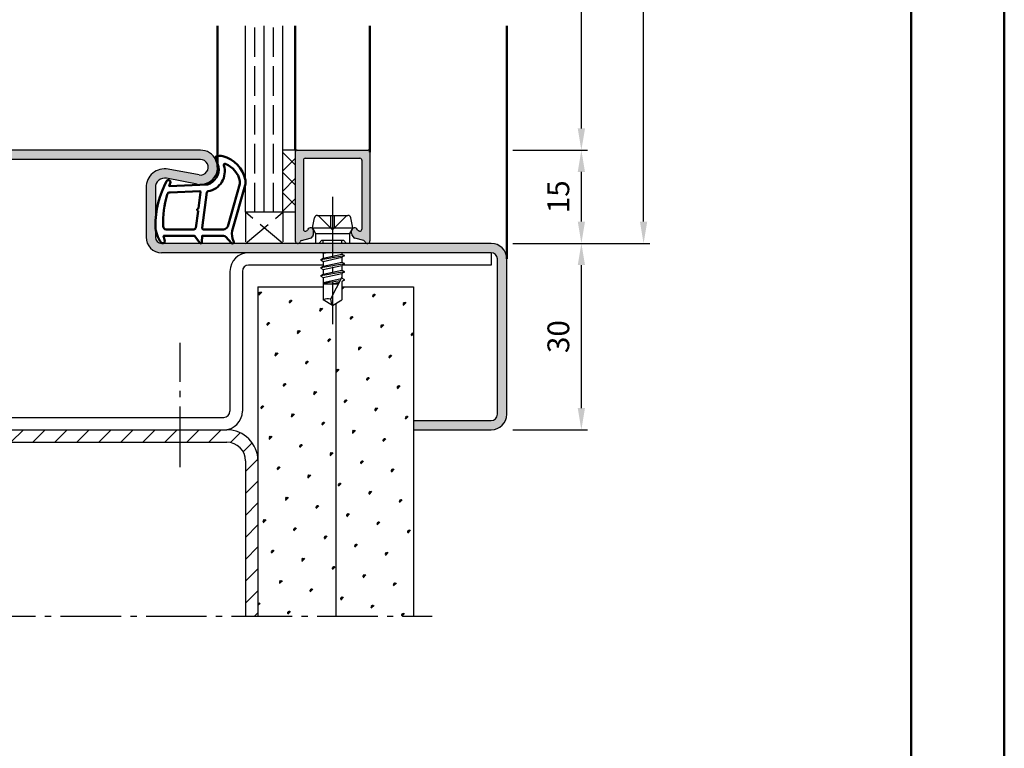
# Model space of a CAD drawing. Units: millimetres. Extents: x 0 to 1260, y -28 to 446.
# Drawn here: x 1102 to 1260, y 117 to 235 of the extents above; entities that cross this region are included whole.
import ezdxf

# ---------------------------------------------------------------- set-up
doc = ezdxf.new("R2010")
doc.units = ezdxf.units.MM
doc.linetypes.add('AM_DIN_F_W050', pattern=[6.25, 4.75, -1.5])
doc.linetypes.add('AM_DIN_G_W050', pattern=[13.75, 9.75, -1.5, 1, -1.5])
for name, color, linetype, lineweight in [('AM_0', 7, 'Continuous', 50), ('AM_1', 14, 'Continuous', 50), ('AM_3', 6, 'AM_DIN_F_W050', 25), ('AM_5', 3, 'Continuous', 25), ('AM_7', 4, 'AM_DIN_G_W050', 25), ('AM_8', 1, 'Continuous', 25), ('AM_BOR', 7, 'Continuous', 50)]:
    doc.layers.add(name, color=color, linetype=linetype, lineweight=lineweight)
doc.layers.add('AM_12', color=7, linetype='Continuous', lineweight=50, plot=False)
doc.styles.get("Standard").update_dxf_attribs({"font": 'isocp.shx'})
doc.dimstyles.new('AM_DIN$0', dxfattribs={"dimtxt": 3.5, "dimasz": 3.5, "dimexe": 1, "dimexo": 1, "dimgap": 1.5, "dimtad": 1, "dimdec": 1, "dimdsep": 46, "dimtxsty": 'Standard', "dimcen": 0, "dimclrd": 256, "dimclre": 256, "dimclrt": 2, "dimadec": 0, "dimazin": 2, "dimtp": 0.1, "dimtm": 0.1, "dimtfac": 0.71, "dimtdec": 1, "dimtmove": 0, "dimatfit": 3, "dimfxl": 0, "dimlwd": -1, "dimlwe": -1, "dimarcsym": 0})
pattern_1 = [(45, (638.5435710831666, -62.55361285507155), (-1.314800746303021, 4.906903194730683), [0.635, -4.445]), (135, (638.7680774861933, -62.32910645204481), (-4.906903194730682, 1.314800746303022), [0.3175, -8.48131809448]), (135, (638.82420408695, -62.27297985128814), (-4.906903194730682, 1.314800746303022), [0.254, -8.54481809448]), (135, (638.7119508854366, -62.38523305280154), (-4.906903194730682, 1.314800746303022), [0.254, -8.54481809448]), (105, (638.8803306877066, -62.21685325053141), (-4.906903193699302, 1.314800750152187), [0.2032, -4.8768]), (165, (638.65582428468, -62.44135965355821), (-3.592102447396282, -3.592102444578495), [0.2032, -4.8768])]

# ---------------------------------------------------------------- blocks, each defined once
blk = doc.blocks.new('*D45')
at = {"layer": 'AM_5', "linetype": 'ByBlock'}
for p, q in [((1181, 198.5000000000001), (1193, 198.5000000000001)), ((1192, 172.0000000000001), (1192, 195.0000000000001)), ((1181, 168.5000000000001), (1193, 168.5000000000001))]:
    blk.add_line(p, q, dxfattribs=at)
at = {"layer": 'AM_5'}
for points in [[(1191.416666666667, 195.0000000000001), (1192.583333333333, 195.0000000000001), (1192, 198.5000000000001)], [(1191.416666666667, 172.0000000000001), (1192.583333333333, 172.0000000000001), (1192, 168.5000000000001)]]:
    blk.add_solid(points, dxfattribs=at)
at = {"layer": 'Defpoints', "color": 0}
for p in [(1180, 198.5000000000001), (1192, 198.5000000000001), (1180, 168.5000000000001)]:
    blk.add_point(p, dxfattribs=at)
at = {"layer": 'AM_5', "color": 2, "insert": (1188.75, 183.5000000000002), "char_height": 3.5, "attachment_point": 5, "rotation": 90}
blk.add_mtext('30', dxfattribs=at)
blk = doc.blocks.new('*D46')
at = {"layer": 'AM_5', "linetype": 'ByBlock'}
for p, q in [((1181, 213.5000000000001), (1193, 213.5000000000001)), ((1192, 202.0000000000001), (1192, 210.0000000000001)), ((1181, 198.5000000000001), (1193, 198.5000000000001))]:
    blk.add_line(p, q, dxfattribs=at)
at = {"layer": 'AM_5'}
for points in [[(1191.416666666667, 210.0000000000001), (1192.583333333333, 210.0000000000001), (1192, 213.5000000000001)], [(1191.416666666667, 202.0000000000001), (1192.583333333333, 202.0000000000001), (1192, 198.5000000000001)]]:
    blk.add_solid(points, dxfattribs=at)
at = {"layer": 'Defpoints', "color": 0}
for p in [(1180, 213.5000000000001), (1192, 213.5000000000001), (1180, 198.5000000000001)]:
    blk.add_point(p, dxfattribs=at)
at = {"layer": 'AM_5', "color": 2, "insert": (1188.75, 206.0000000000002), "char_height": 3.5, "attachment_point": 5, "rotation": 90}
blk.add_mtext('15', dxfattribs=at)
blk = doc.blocks.new('*D49')
at = {"layer": 'AM_5', "linetype": 'ByBlock'}
for p, q in [((1181, 268.5000000000001), (1193, 268.5000000000001)), ((1192, 217.0000000000001), (1192, 265.0000000000001)), ((1181, 213.5000000000001), (1193, 213.5000000000001))]:
    blk.add_line(p, q, dxfattribs=at)
at = {"layer": 'AM_5'}
for points in [[(1191.416666666667, 265.0000000000001), (1192.583333333333, 265.0000000000001), (1192, 268.5000000000001)], [(1191.416666666667, 217.0000000000001), (1192.583333333333, 217.0000000000001), (1192, 213.5000000000001)]]:
    blk.add_solid(points, dxfattribs=at)
at = {"layer": 'Defpoints', "color": 0}
for p in [(1180, 268.5000000000001), (1192, 268.5000000000001), (1180, 213.5000000000001)]:
    blk.add_point(p, dxfattribs=at)
at = {"layer": 'AM_5', "color": 2, "insert": (1188.725659723108, 241.0000000000003), "char_height": 3.5, "attachment_point": 5, "rotation": 90}
blk.add_mtext('LDH', dxfattribs=at)
blk = doc.blocks.new('*D50')
at = {"layer": 'AM_5', "linetype": 'ByBlock'}
for p, q in [((1181, 283.5000000000001), (1203, 283.5000000000001)), ((1202, 202.0000000000001), (1202, 280.0000000000001)), ((1181, 198.5000000000001), (1203, 198.5000000000001))]:
    blk.add_line(p, q, dxfattribs=at)
at = {"layer": 'AM_5'}
for points in [[(1201.416666666667, 280.0000000000001), (1202.583333333333, 280.0000000000001), (1202, 283.5000000000001)], [(1201.416666666667, 202.0000000000001), (1202.583333333333, 202.0000000000001), (1202, 198.5000000000001)]]:
    blk.add_solid(points, dxfattribs=at)
at = {"layer": 'Defpoints', "color": 0}
for p in [(1180, 283.5000000000001), (1202, 283.5000000000001), (1180, 198.5000000000001)]:
    blk.add_point(p, dxfattribs=at)
at = {"layer": 'AM_5', "color": 2, "insert": (1198.75, 241.0000000000003), "char_height": 3.5, "attachment_point": 5, "rotation": 90}
blk.add_mtext('FMH', dxfattribs=at)
blk = doc.blocks.new('DIN_A3_BOS')
at = {"layer": 'AM_12'}
blk.add_lwpolyline([(0, 0), (420, 0), (420, 297), (0, 297)], close=True, dxfattribs=at)
at = {"layer": 'AM_BOR'}
blk.add_lwpolyline([(20, 10), (410, 10), (410, 287), (20, 287)], close=True, dxfattribs=at)

msp = doc.modelspace()

# ---------------------------------------------------------------- hatches: boundary and pattern name
at = {"layer": 'AM_8'}
h = msp.add_hatch(color=256, dxfattribs=at)
edge = h.paths.add_edge_path()
edge.add_line((1165, 168.5000000000001), (1177.5, 168.5000000000001))
edge.add_arc((1177.5, 171.0000000000001), 2.5, 270, 360)
edge.add_line((1180, 171.0000000000001), (1180, 196.0000000000001))
edge.add_arc((1177.5, 196.0000000000001), 2.5, 0, 90)
edge.add_line((1177.5, 198.5000000000001), (1124.5, 198.5000000000001))
edge.add_arc((1124.5, 199.5000000000001), 1, 180, 270, ccw=False)
edge.add_line((1123.5, 199.5000000000001), (1123.5, 207.5003766068633))
edge.add_arc((1125, 207.5003766068633), 1.5, 79.42142224931848, 180, ccw=False)
edge.add_line((1125.275375743892, 208.9748826935499), (1130.245144469531, 208.0467388410746))
edge.add_arc((1130.75, 210.7499999999999), 2.750000000000008, 259.4214222493154, 450)
edge.add_line((1130.75, 213.5000000000001), (1049, 213.5000000000001))
edge.add_arc((1049, 211.0000000000001), 2.5, 90, 180)
edge.add_line((1046.5, 211.0000000000001), (1046.5, 199.5000000000001))
edge.add_arc((1045.5, 199.5000000000001), 1, -90, 0, ccw=False)
edge.add_line((1045.5, 198.5000000000001), (1036.1, 198.5000000000104))
edge.add_line((1036.1, 198.5000000000104), (1002.5, 198.5000000000001))
edge.add_arc((1002.5, 196.0000000000001), 2.5, 90, 180)
edge.add_line((1000, 196.0000000000001), (1000, 171.0000000000001))
edge.add_arc((1002.5, 171.0000000000001), 2.5, 180, 270)
edge.add_line((1002.5, 168.5000000000001), (1015, 168.5000000000001))
edge.add_line((1015, 168.5000000000001), (1015, 170.0000000000001))
edge.add_line((1015, 170.0000000000001), (1002.5, 170.0000000000001))
edge.add_arc((1002.5, 171.0000000000001), 1, 180, 270, ccw=False)
edge.add_line((1001.5, 171.0000000000001), (1001.5, 196.0000000000001))
edge.add_arc((1002.5, 196.0000000000001), 1, 90, 180, ccw=False)
edge.add_line((1002.5, 197.0000000000001), (1045.5, 197.0000000000001))
edge.add_arc((1045.5, 199.5000000000001), 2.5, 270, 360)
edge.add_line((1048, 199.5000000000001), (1048, 211.0000000000001))
edge.add_arc((1049, 211.0000000000001), 1, 90, 180, ccw=False)
edge.add_line((1049, 212.0000000000001), (1130.75, 212.0000000000001))
edge.add_arc((1130.75, 210.7500000000001), 1.25, -100.57857775068783, 90.00000000002092, ccw=False)
edge.add_line((1130.520520213423, 209.5212449277612), (1125.550751487785, 210.4493887802365))
edge.add_arc((1125, 207.5003766068633), 2.999999999999979, 79.42142224931852, 180)
edge.add_line((1122, 207.5003766068633), (1122, 199.5000000000001))
edge.add_arc((1124.5, 199.5000000000001), 2.5, 180, 270)
edge.add_line((1124.5, 197.0000000000001), (1177.5, 197.0000000000001))
edge.add_arc((1177.5, 196.0000000000001), 1, 0, 90, ccw=False)
edge.add_line((1178.5, 196.0000000000001), (1178.5, 171.0000000000001))
edge.add_arc((1177.5, 171.0000000000001), 1, -90, 0, ccw=False)
edge.add_line((1177.5, 170.0000000000001), (1165, 170.0000000000001))
edge.add_line((1165, 170.0000000000001), (1165, 168.5000000000001))
h = msp.add_hatch(dxfattribs=at)
h.set_pattern_fill('_U', color=256, scale=2.3, angle=135, style=0, double=1, pattern_type=0)
h.set_pattern_definition([(135, (589.2716204120343, 224.6758318885466), (-1.626345596729059, -1.626345596729059), []), (225, (589.2716204120343, 224.6758318885466), (1.626345596729059, -1.626345596729059), [])])
h.paths.add_polyline_path([(1145.999999999997, 203.5000000000103), (1145.999999999997, 213.5000000000101), (1143.999999999997, 213.5000000000101), (1143.999999999997, 203.5000000000103)])
h = msp.add_hatch(color=256, dxfattribs=at)
edge = h.paths.add_edge_path()
edge.add_line((1147.677645713528, 200.4810234947248), (1147.785954034603, 200.5100446218904))
edge.add_arc((1147.708308321072, 200.7998223697771), 0.3000000000000001, 284.9999999999607, 337.9894097862158)
edge.add_arc((1148.449999999998, 200.5000000000103), 0.4999999999998174, 360.00000000000654, 517.9894097862095, ccw=False)
edge.add_line((1148.949999999997, 200.5000000000103), (1148.949999999997, 200.1000000000102))
edge.add_arc((1148.449999999997, 200.10000000001), 0.4999999999999147, 330.000000000039, 360.0000000000391, ccw=False)
edge.add_line((1148.88301270189, 199.8500000000102), (1148.718921808334, 199.5657862353133))
edge.add_arc((1148.285909106442, 199.8157862353135), 0.5000000000000601, 284.9999999999896, 329.99999999996635, ccw=False)
edge.add_line((1148.415318628993, 199.332823322169), (1146.979288838826, 198.9480402995865))
edge.add_arc((1147.056934552357, 198.6582625516999), 0.299999999999997, 465.0000000000424, 519.7974961098417)
edge.add_arc((1146.399999999997, 198.9000000000104), 0.3999999999999741, 180.0000000000081, 339.7974961097982, ccw=False)
edge.add_line((1145.999999999997, 198.9000000000104), (1145.999999999997, 213.2000000000103))
edge.add_arc((1146.299999999997, 213.2000000000106), 0.3000000000000114, 450, 540, ccw=False)
edge.add_line((1146.299999999997, 213.5000000000103), (1157.699999999998, 213.5000000000103))
edge.add_arc((1157.699999999997, 213.2000000000106), 0.3000000000000114, 360, 450, ccw=False)
edge.add_line((1157.999999999997, 213.2000000000106), (1157.999999999997, 198.9000000000106))
edge.add_arc((1157.599999999997, 198.9000000000104), 0.3999999999999631, 200.2025038901852, 360, ccw=False)
edge.add_arc((1156.943065447637, 198.6582625517001), 0.2999999999998785, 380.2025038901685, 434.9999999999677)
edge.add_line((1157.020711161168, 198.9480402995867), (1155.584681371001, 199.3328233221692))
edge.add_arc((1155.714090893553, 199.8157862353135), 0.4999999999998907, 570.0000000000216, 615.000000000002, ccw=False)
edge.add_line((1155.281078191661, 199.5657862353135), (1155.116987298105, 199.8500000000104))
edge.add_arc((1155.549999999997, 200.1000000000102), 0.5000000000000419, 539.9999999999804, 569.9999999999748, ccw=False)
edge.add_line((1155.049999999997, 200.1000000000102), (1155.049999999997, 200.5000000000103))
edge.add_arc((1155.549999999997, 200.5000000000103), 0.5000000000000284, 382.010590213788, 540, ccw=False)
edge.add_arc((1156.291691678923, 200.7998223697767), 0.2999999999998141, 562.0105902137168, 614.9999999999308)
edge.add_line((1156.214045965392, 200.5100446218901), (1156.322354286467, 200.4810234947248))
edge.add_arc((1156.399999999997, 200.7708012426113), 0.2999999999999384, 614.9999999999574, 719.9999999999892)
edge.add_line((1156.699999999997, 200.7708012426113), (1156.699999999997, 211.9000000000104))
edge.add_arc((1156.399999999997, 211.9000000000104), 0.3000000000000682, 360.0000000000217, 450.0000000000109)
edge.add_line((1156.399999999997, 212.2000000000106), (1147.599999999997, 212.2000000000106))
edge.add_arc((1147.599999999997, 211.9000000000104), 0.3000000000000114, 450.0000000000054, 539.9999999999892)
edge.add_line((1147.299999999997, 211.9000000000104), (1147.299999999997, 200.7708012426113))
edge.add_arc((1147.599999999997, 200.7708012426113), 0.3000000000000114, 540, 644.9999999999976)
h = msp.add_hatch(dxfattribs=at)
h.set_pattern_fill('SWAMP', color=256, scale=0.2, angle=45, style=0)
h.set_pattern_definition(pattern_1)
h.paths.add_polyline_path([(1151.999999999997, 188.5000000000105), (1150.499999999997, 189.4012909285519), (1150.499999999997, 191.5000000000001), (1140, 191.5000000000001), (1140, 138.5000000000001), (1152.5, 138.5000000000001), (1152.5, 188.8004303095262)])
h = msp.add_hatch(dxfattribs=at)
h.set_pattern_fill('SWAMP', color=256, scale=0.2, angle=45, style=0)
h.set_pattern_definition(pattern_1)
h.paths.add_polyline_path([(1153.499999999996, 191.5000000000001), (1153.499999999997, 189.4012909285519), (1152.5, 188.8004303095262), (1152.5, 138.5000000000001), (1165, 138.5000000000001), (1165, 191.5000000000001)])
h = msp.add_hatch(dxfattribs=at)
h.set_pattern_fill('_U', color=256, scale=2.5, angle=45, style=0, pattern_type=0)
h.set_pattern_definition([(45, (-76.32531255610911, -94.3957510238285), (-1.767766952966369, 1.767766952966369), [])])
edge = h.paths.add_edge_path()
edge.add_line((1040, 163.5000000000001), (1040, 138.5000000000001))
edge.add_line((1040, 138.5000000000001), (1042, 138.5000000000001))
edge.add_line((1042, 138.5000000000001), (1042, 163.5000000000001))
edge.add_arc((1045, 163.5000000000001), 3, 90, 180, ccw=False)
edge.add_line((1045, 166.5000000000001), (1135, 166.5000000000001))
edge.add_arc((1135, 163.5000000000001), 3, 0, 90, ccw=False)
edge.add_line((1138, 163.5000000000001), (1138, 138.5000000000001))
edge.add_line((1138, 138.5000000000001), (1140, 138.5000000000001))
edge.add_line((1140, 138.5000000000001), (1140, 163.5000000000001))
edge.add_arc((1135, 163.5000000000001), 5, 0, 90)
edge.add_line((1135, 168.5000000000001), (1045, 168.5000000000001))
edge.add_arc((1045, 163.5000000000001), 5, 90, 180)

# ---------------------------------------------------------------- linework, layer by layer
for p, q in [((1137.999999999997, 203.5000000000103), (1137.999999999997, 233.5000000000103)), ((1140.999999999997, 203.5000000000103), (1140.999999999997, 233.5000000000103)), ((1143.999999999997, 203.5000000000103), (1143.999999999997, 233.5000000000103)), ((1130.75, 213.5000000000001), (1049, 213.5000000000001)), ((1145.999999999997, 213.5000000000101), (1143.999999999997, 213.5000000000101)), ((1145.999999999997, 213.5000000000101), (1145.999999999997, 198.9000000000104)), ((1146.299999999997, 213.5000000000103), (1157.699999999997, 213.5000000000103)), ((1147.599999999997, 212.2000000000106), (1156.399999999997, 212.2000000000106)), ((1157.999999999997, 213.2000000000108), (1157.999999999997, 198.9000000000106)), ((1130.75, 212.0000000000001), (1049, 212.0000000000001)), ((1147.299999999997, 211.9000000000104), (1147.299999999997, 200.7708012426113)), ((1156.699999999997, 211.9000000000106), (1156.699999999997, 200.7708012426115)), ((1130.245144469531, 208.0467388410746), (1125.275375743892, 208.9748826935498)), ((1130.520520213423, 209.5212449277613), (1125.550751487785, 210.4493887802365)), ((1122, 207.5003766068633), (1122, 199.5000000000001)), ((1123.5, 207.5003766068633), (1123.5, 199.5000000000001)), ((1145.999999999997, 203.5000000000103), (1137.999999999997, 203.5000000000103)), ((1149.559901951357, 203.0000000000103), (1154.440098048638, 203.0000000000107)), ((1148.749999999997, 201.0000000000103), (1149.069611613511, 202.5980580675794)), ((1155.249999999997, 201.0000000000105), (1154.930388386483, 202.5980580675796)), ((1147.677645713528, 200.4810234947248), (1147.785954034603, 200.5100446218901)), ((1148.883012701889, 199.8500000000102), (1148.718921808334, 199.5657862353135)), ((1148.749999999997, 201.0000000000103), (1149.269615242268, 200.1000000000107)), ((1148.749999999997, 201.0000000000103), (1155.249999999997, 201.0000000000107)), ((1148.949999999997, 200.1000000000102), (1148.949999999997, 200.5000000000103)), ((1149.269615242268, 200.1000000000107), (1149.269615242268, 198.5000000000103)), ((1149.269615242268, 200.1000000000107), (1154.730384757726, 200.1000000000107)), ((1155.249999999997, 201.0000000000105), (1154.730384757726, 200.1000000000109)), ((1154.730384757726, 200.1000000000109), (1154.730384757726, 198.5000000000105)), ((1155.049999999997, 200.1000000000104), (1155.049999999997, 200.5000000000105)), ((1155.116987298105, 199.8500000000104), (1155.28107819166, 199.5657862353137)), ((1156.322354286466, 200.481023494725), (1156.214045965392, 200.5100446218904)), ((1177.5, 198.5000000000001), (1124.5, 198.5000000000001)), ((1146.979288838826, 198.9480402995867), (1148.415318628993, 199.332823322169)), ((1157.020711161168, 198.9480402995869), (1155.584681371001, 199.3328233221692)), ((1177.5, 197.0000000000001), (1124.5, 197.0000000000001)), ((1153.894281111059, 196.5139205539654), (1150.093434891474, 195.8808169550635)), ((1150.353551440787, 197.0000000000103), (1150.499999999997, 196.9154478847252)), ((1150.499999999997, 196.9154478847252), (1150.875241959639, 197.0000000000103)), ((1150.499999999997, 196.9154478847252), (1150.499999999997, 196.1363817935451)), ((1150.499999999997, 196.1363817935451), (1153.499999999997, 196.7792896243034)), ((1153.499999999997, 197.0000000000103), (1153.499999999997, 196.7792896243034)), ((1153.869999999997, 196.5656700247037), (1153.499999999997, 196.7792896243034)), ((1153.869999999997, 196.4790674843253), (1153.499999999997, 196.2654478847251)), ((1177.5, 197.0000000000001), (1177.5, 195.0000000000001)), ((1150.499999999997, 195.0000000000001), (1138.5, 195.0000000000001)), ((1153.894276394691, 195.2138930878182), (1150.105723605212, 194.5808444211958)), ((1150.117716002535, 195.9156700247036), (1150.499999999997, 196.1363817935451)), ((1150.117716002535, 195.8290674843252), (1150.499999999997, 195.6083557154842)), ((1150.129999999997, 194.6156700252164), (1150.499999999997, 194.8292896243041)), ((1150.499999999997, 195.6083557154842), (1153.499999999997, 196.2654478847251)), ((1150.499999999997, 195.6083557154842), (1150.499999999997, 194.8292896243041)), ((1150.499999999997, 194.8292896243041), (1153.499999999997, 195.4792896243037)), ((1150.499999999997, 194.3154478847253), (1153.499999999997, 194.9654478847252)), ((1153.499999999997, 196.2654478847251), (1153.499999999997, 195.4792896243037)), ((1153.869999999997, 195.2656700247038), (1153.499999999997, 195.4792896243037)), ((1153.869999999997, 195.1790674843253), (1153.499999999997, 194.9654478847252)), ((1153.499999999997, 194.9654478847252), (1153.499999999997, 194.1792896243037)), ((1159.5, 195.0000000000001), (1153.559846019162, 195.0000000000001)), ((1177.5, 195.0000000000001), (1153.559846019162, 195.0000000000001)), ((1178.5, 171.0000000000001), (1178.5, 196.0000000000001)), ((1180, 171.0000000000001), (1180, 196.0000000000001)), ((1135.5, 194.0000000000001), (1135.5, 171.5000000000001)), ((1137.5, 194.0000000000001), (1137.5, 171.5000000000001)), ((1153.894276394782, 193.9138930878333), (1150.105723605212, 193.2808444211956)), ((1150.129999999997, 194.529067484838), (1150.499999999997, 194.3154478847253)), ((1150.129999999997, 193.3156700252164), (1150.499999999997, 193.5292896243041)), ((1150.129999999997, 193.229067484838), (1150.499999999997, 193.0154478847253)), ((1150.499999999997, 194.3154478847253), (1150.499999999997, 193.5292896243041)), ((1150.499999999997, 193.5292896243041), (1153.499999999997, 194.1792896243037)), ((1150.499999999997, 193.0154478847253), (1153.499999999997, 193.665447884725)), ((1153.869999999997, 193.9656700241911), (1153.499999999997, 194.1792896243037)), ((1153.869999999997, 193.8790674838127), (1153.499999999997, 193.665447884725)), ((1153.499999999997, 193.665447884725), (1153.499999999997, 192.8792896243036)), ((1150.499999999997, 193.0154478847253), (1150.499999999997, 189.4012909285519)), ((1150.499999999997, 192.2292896243039), (1153.386427586061, 192.854682267951)), ((1153.200619214192, 192.4979863609995), (1150.499999999997, 192.0467260809926)), ((1150.499999999997, 192.0000000000105), (1152.941210476538, 192.0000000000105)), ((1153.499999999997, 193.072706971499), (1151.661622264104, 189.5435774321398)), ((1151.81331745516, 192.0000000000105), (1153.084705700247, 192.2754674531125)), ((1153.869999999997, 192.6656700239787), (1153.499999999997, 192.8792896243036)), ((1153.869999999997, 192.5790674836003), (1153.499999999997, 192.365447884725)), ((1153.499999999997, 192.365447884725), (1153.499999999997, 189.4012909285519)), ((1153.870006861782, 192.5790714459789), (1153.544999999997, 192.3914286468385)), ((1140, 191.5000000000001), (1140, 138.5000000000001)), ((1140, 191.5000000000001), (1150.499999999997, 191.5000000000001)), ((1153.499999999996, 191.5000000000001), (1165, 191.5000000000001)), ((1165, 191.5000000000001), (1165, 138.5000000000001)), ((1151.999999999997, 188.5000000000105), (1150.499999999997, 189.4012909285519)), ((1151.999999999997, 188.5000000000105), (1153.499999999997, 189.4012909285519)), ((1152.5, 188.8004303095262), (1152.5, 138.5000000000001)), ((1045.5, 170.5000000000001), (1134.5, 170.5000000000001)), ((1165, 170.0000000000001), (1177.5, 170.0000000000001)), ((1045, 168.5000000000001), (1135, 168.5000000000001)), ((1165, 168.5000000000001), (1177.5, 168.5000000000001)), ((1045, 166.5000000000001), (1135, 166.5000000000001)), ((1138, 163.5000000000001), (1138, 138.5000000000001))]:
    msp.add_line(p, q)
for centre, radius, start, end in [((1130.75, 210.7500000000001), 2.75, 259.4214222493273, 90), ((1146.299999999997, 213.2000000000106), 0.3, 90, 180), ((1147.599999999997, 211.9000000000104), 0.3, 90, 180), ((1156.399999999997, 211.9000000000106), 0.3, 0, 90), ((1157.699999999997, 213.2000000000108), 0.3, 0, 90), ((1130.75, 210.7500000000001), 1.25, 259.4214222493273, 90), ((1125, 207.5003766068633), 3, 79.42142224932734, 180), ((1125, 207.5003766068633), 1.5, 79.42142224932734, 180), ((1149.559901951357, 202.5000000000103), 0.5, 90, 168.6900675259728), ((1154.440098048638, 202.5000000000103), 0.5, 11.30993247402723, 90), ((1124.5, 199.5000000000001), 2.5, 180, 270), ((1124.5, 199.5000000000001), 1, 180, 270), ((1147.599999999997, 200.7708012426113), 0.3, 180, 284.9999999999945), ((1147.708308321072, 200.7998223697771), 0.3, 284.9999999999945, 337.9894097862243), ((1148.449999999997, 200.5000000000103), 0.5, 0, 157.9894097862244), ((1148.285909106442, 199.8157862353135), 0.5, 284.9999999999945, 330.0000000000084), ((1148.449999999997, 200.1000000000102), 0.5, 330.0000000000084, 359.999999999987), ((1155.549999999997, 200.5000000000105), 0.5, 22.01059021377559, 180), ((1155.549999999997, 200.1000000000104), 0.5, 180, 209.9999999999902), ((1155.714090893553, 199.8157862353137), 0.5, 209.9999999999902, 255.0000000000055), ((1156.291691678922, 200.7998223697774), 0.3, 202.0105902137755, 255.0000000000055), ((1156.399999999997, 200.7708012426115), 0.3, 255.0000000000055, 0), ((1146.399999999997, 198.9000000000104), 0.4, 180, 339.797496109802), ((1147.056934552357, 198.6582625516997), 0.3, 104.9999999999945, 159.7974961098021), ((1156.943065447637, 198.6582625516999), 0.3, 20.20250389019794, 75.00000000000554), ((1157.599999999997, 198.9000000000106), 0.4, 200.2025038901979, 0), ((1177.5, 196.0000000000001), 2.5, 0, 90), ((1138.5, 194.0000000000001), 3, 90, 180), ((1153.844999999997, 196.5223687545145), 0.05, 299.9999999999997, 60.00000000003019), ((1177.5, 196.0000000000001), 1, 0, 90), ((1138.5, 194.0000000000001), 1, 90, 180), ((1150.142716002536, 195.8723687545144), 0.05, 119.9999999999998, 240.0000000000002), ((1153.844999999997, 195.2223687545143), 0.05, 299.9999999999997, 60.00000000000025), ((1150.154999999997, 194.5723687550272), 0.05, 119.9999999999998, 240.0000000000002), ((1150.154999999997, 193.272368755027), 0.05, 119.9999999999998, 240.0000000000002), ((1153.844999999997, 193.9223687540019), 0.05, 299.9999999999997, 60.00000000000025), ((1153.844999999997, 192.6223687537895), 0.05, 299.9999999999997, 60.00000000003019), ((1151.28736102432, 187.786167756907), 1.796819479582418, 77.97778356246964, 115.9889033355719), ((1153.986236826762, 189.7206808576703), 2.331351215122391, 184.3567283621661, 211.5736214010921), ((1134.5, 171.5000000000001), 3, 270, 0), ((1134.5, 171.5000000000001), 1, 270, 0), ((1177.5, 171.0000000000001), 1, 270, 0), ((1177.5, 171.0000000000001), 2.5, 270, 0), ((1135, 163.5000000000001), 5, 0, 90), ((1135, 163.5000000000001), 3, 0, 90)]:
    msp.add_arc(centre, radius, start, end)
at = {"layer": 'AM_1'}
for p, q in [((1133.5, 210.7500000000001), (1133.5, 233.5000000000001)), ((1145.999999999997, 213.5000000000101), (1145.999999999997, 233.5000000000103)), ((1157.999999999997, 213.2000000000106), (1157.999999999997, 233.5000000000103)), ((1180, 196.0000000000001), (1180, 233.5000000000001))]:
    msp.add_line(p, q, dxfattribs=at)
for points in [[(1124.449554333788, 198.6501683987402, 0.8225616960369451), (1125.002355095014, 198.8526966015925), (1124.827646024198, 199.7025147743826), (1129.795470306164, 199.7025147743826), (1130.669177656709, 198.5809059955421, 0.7467354177837918), (1130.990945006099, 198.6762178266698), (1131.006048592835, 199.7025147743826), (1134.455506129387, 199.7025147743826, -0.2039214600742718), (1134.815801292697, 199.5491953121924), (1135.761930527511, 198.5618282817496, 0.8105301734172095), (1136.093987116992, 198.7689045255386), (1136.059427151286, 198.8679392394084, -0.1645000437529372), (1135.870072189729, 200.5424683826387), (1137.958371416575, 207.8481438338641, 0.06611493977518698), (1137.982920139735, 208.6952631690556, 0.2820378425500336), (1134.327894723186, 212.5569489522448, 0.1590275267653622), (1133.284674453161, 212.4587563801675, 0.3764163398999706), (1133.176324737066, 212.2182772945171), (1133.654870362659, 210.8013957510316, -0.3762126752200714), (1131.860035833996, 207.9862091615417), (1125.746186105338, 207.7062144650877), (1125.921807355731, 208.3282105559588, 0.7987947825966828), (1125.314876781506, 208.5351531932236, 0.1245897451608651), (1123.507087066616, 201.261344913612, 0.1623187278905707)], [(1131.230383911017, 200.7525147743827), (1134.441890267304, 200.7525147743827, 0.3015521592859336), (1135.132897406128, 201.2109515152181), (1137.080589396744, 208.068173605976, 0.02785836671880648), (1137.105732071894, 208.4898666572959, 0.2581461437683861), (1134.751328793068, 211.3036377955503, 0.6319644469852753), (1134.516753794413, 211.0400872662245, -0.4552489077013688), (1131.993325845014, 206.8990036306221, 0.3823944314809918), (1131.791968519839, 206.7238316290273), (1131.007121388757, 201.0054225896652, 0.4511234922852938)], [(1125.244504493468, 200.7525147743827), (1129.702891027748, 200.7525147743827, 0.3782424518883232), (1130.000574390762, 201.0153043540059), (1130.371116141296, 203.6721890176664, 0.2360679774992166), (1130.341347805002, 203.756532637186), (1130.233437585909, 203.8607218142409, -0.5000000000000969), (1130.253283143443, 204.019486274515), (1130.383519614762, 204.0939071152687, 0.2360679775002734), (1130.433133508598, 204.1683279560223), (1130.784972941559, 206.7301247510873, 0.451123492285309), (1130.636131260052, 206.8987299612757), (1125.881192481266, 206.7137205598379, 0.3316728536076049), (1125.402038359012, 206.3565887757837, 0.08495172335165252), (1124.744505958023, 201.2513045869408, 0.4135048278399992)]]:
    msp.add_lwpolyline(points, format="xyb", close=True, dxfattribs=at)
at = {"layer": 'AM_3'}
for p, q in [((1139.499999999997, 203.5000000000103), (1139.499999999997, 233.5000000000103)), ((1142.499999999997, 203.5000000000103), (1142.499999999997, 233.5000000000103)), ((1137.999999999997, 203.5000000000103), (1137.999999999997, 198.5000000000001)), ((1137.999999999997, 198.5000000000001), (1143.999999999997, 203.5000000000103)), ((1143.999999999997, 198.5000000000001), (1137.999999999997, 203.5000000000103)), ((1143.999999999997, 203.5000000000103), (1143.999999999997, 198.5000000000001)), ((1149.699999999997, 203.0000000000103), (1151.999999999997, 200.7000000000106)), ((1151.669999999997, 203.0000000000103), (1151.669999999997, 201.0300000000105)), ((1154.299999999997, 203.0000000000103), (1151.999999999997, 200.7000000000106)), ((1152.329999999997, 201.0300000000105), (1152.329999999997, 203.0000000000103)), ((1151.669999999997, 201.0300000000105), (1152.329999999997, 201.0300000000105)), ((1150.269615242268, 199.0000000000103), (1149.769615242268, 198.5000000000107)), ((1150.269615242268, 199.0000000000103), (1153.730384757726, 199.0000000000103)), ((1150.499999999997, 198.5000000000103), (1150.499999999997, 199.0000000000103)), ((1153.499999999997, 198.5000000000103), (1153.499999999997, 199.0000000000103)), ((1153.730384757726, 199.0000000000103), (1154.230384757726, 198.5000000000103))]:
    msp.add_line(p, q, dxfattribs=at)
at = {"layer": 'AM_7'}
for p, q in [((1151.999999999996, 206.0000000000064), (1151.999999999997, 185.5000000000064)), ((1127.5, 162.5000000000001), (1127.5, 182.5000000000001)), ((1012, 138.5000000000001), (1168, 138.5000000000001))]:
    msp.add_line(p, q, dxfattribs=at)

# ---------------------------------------------------------------- block references
at = {"layer": 'AM_0', "lineweight": 0, "xscale": 1.5, "yscale": 1.5, "zscale": 1.5}
msp.add_blockref('DIN_A3_BOS', (630, 0), dxfattribs=at)

# ---------------------------------------------------------------- dimensions: what is measured, and where the dimension line sits
at = {"layer": 'AM_5'}
for base, p1, p2, text, picture, middle in [((1202, 283.5000000000001), (1180, 198.5000000000001), (1180, 283.5000000000001), 'FMH', '*D50', (1198.75, 241.0000000000003)), ((1192, 268.5000000000001), (1180, 213.5000000000001), (1180, 268.5000000000001), 'LDH', '*D49', (1188.725659723108, 241.0000000000003))]:
    dim = msp.add_linear_dim(base=base, p1=p1, p2=p2, angle=90, text=text, dimstyle='AM_DIN$0', dxfattribs=at)
    dim.commit()
    dim.dimension.update_dxf_attribs({"geometry": picture, "text_midpoint": middle})
dim = msp.add_linear_dim(base=(1192, 213.5000000000001), p1=(1180, 198.5000000000001), p2=(1180, 213.5000000000001), angle=90, dimstyle='AM_DIN$0', dxfattribs=at)
dim.commit()
dim.dimension.update_dxf_attribs({"geometry": '*D46', "text_midpoint": (1188.75, 206.0000000000002)})
dim = msp.add_linear_dim(base=(1192, 198.5000000000001), p1=(1180, 168.5000000000001), p2=(1180, 198.5000000000001), angle=90, dimstyle='AM_DIN$0', override={"dimtp": 1.5, "dimtm": 1.5, "dimtdec": 2, "dimtzin": 8}, dxfattribs=at)
dim.commit()
dim.dimension.update_dxf_attribs({"geometry": '*D45', "text_midpoint": (1188.75, 183.5000000000002)})

doc.saveas('drawing.dxf')
